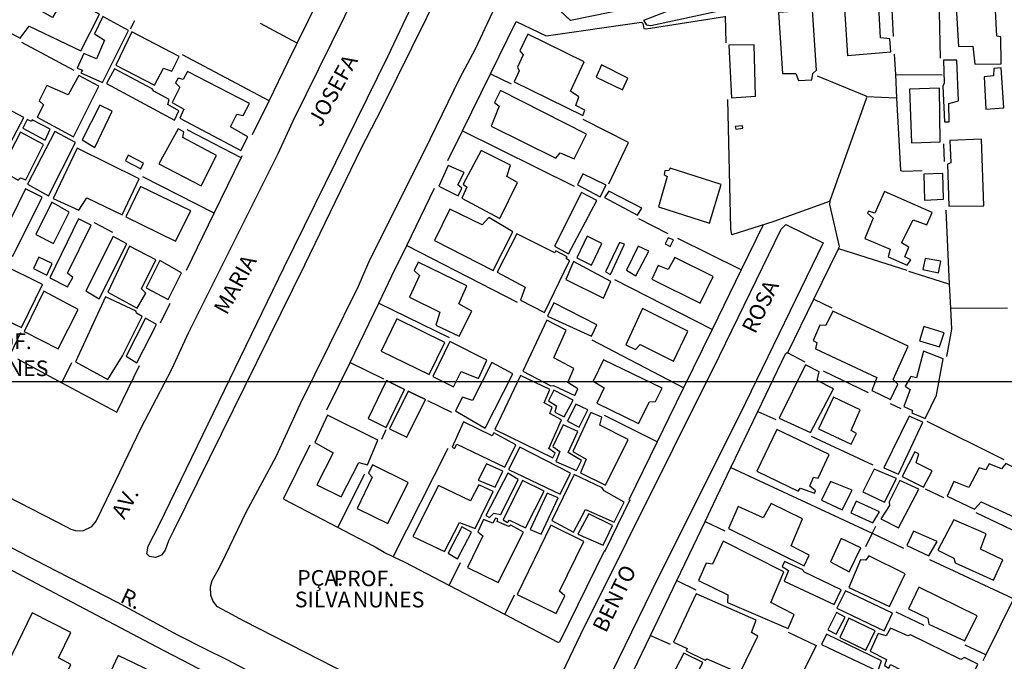
# Model space of a CAD drawing. Units: millimetres. Extents: x 182719 to 7800664, y 539437 to 1685375.
# Drawn here: x 187159 to 187316, y 1680586 to 1680689 of the extents above; entities that cross this region are included whole.
import ezdxf
from ezdxf.enums import TextEntityAlignment as Align

# ---------------------------------------------------------------- set-up
doc = ezdxf.new("R2010")
doc.units = ezdxf.units.MM
doc.header["$LTSCALE"] = 5
doc.header["$MEASUREMENT"] = 0
for name, color, linetype in [('V-AREA_VERDE', 3, 'Continuous'), ('V-CANTEIRO', 7, 'Continuous'), ('V-EDIFICACAO', 7, 'Continuous'), ('V-EDIFICACAO_IDENTIFICADA', 2, 'Continuous'), ('V-LOTE', 1, 'Continuous'), ('V-NOME_DOS_LOGRADOUROS', 2, 'Continuous'), ('V-QUADRA', 40, 'Continuous'), ('V-TESTADA', 4, 'Continuous')]:
    doc.layers.add(name, color=color, linetype=linetype)
doc.styles.get("Standard").update_dxf_attribs({"font": 'ARIAL.TTF'})

msp = doc.modelspace()

# ---------------------------------------------------------------- linework, layer by layer
msp.add_lwpolyline([(182718.963, 1683664.468), (189730.024, 1683664.468), (189730.024, 1680630.88), (182718.963, 1680630.88)], close=True)
at = {"layer": 'V-AREA_VERDE'}
msp.add_lwpolyline([(187130.35, 1680508.42), (187142.46, 1680502.65), (187172.5, 1680487.5), (187190.92, 1680478.49), (187231.16, 1680562.44), (187180.9, 1680588.6), (187148.44, 1680605.71), (187119.02, 1680620.69), (187076.39, 1680534.96), (187076.39, 1680534.96), (187130.35, 1680508.42)], close=True, dxfattribs=at)
at = {"layer": 'V-CANTEIRO'}
msp.add_lwpolyline([(187231.21, 1680703.66), (187216.83, 1680674.48), (187213.51, 1680668.07), (187204.54, 1680649.49), (187183.62, 1680607.1), (187182.83, 1680605.5), (187182.32, 1680604.02), (187181.72, 1680603.24), (187180.73, 1680602.85), (187179.78, 1680603), (187179.37, 1680603.44), (187179.56, 1680604.68), (187181.33, 1680608.06), (187181.38, 1680608.17), (187201.24, 1680649.08), (187217.84, 1680682.79), (187222.25, 1680692.18)], dxfattribs=at)
at = {"layer": 'V-EDIFICACAO'}
for points in [[(187164.31, 1680689.04), (187162.36, 1680690.17), (187163.68, 1680693.1), (187157.39, 1680696.07), (187153.79, 1680688.61), (187159.17, 1680685.73), (187160.59, 1680687.66), (187168.82, 1680683.72), (187171.81, 1680689.54), (187166.27, 1680692.5), (187164.31, 1680689.04)], [(187308.35, 1680693.45), (187308.89, 1680684.43), (187311.17, 1680684.46), (187311.48, 1680681.59), (187315.69, 1680681.62), (187315.66, 1680685.94), (187315.01, 1680686.03), (187314.61, 1680693.27), (187313.81, 1680693.43), (187313.62, 1680694.83), (187311.47, 1680694.73), (187311.2, 1680693.67), (187308.35, 1680693.45)], [(187290.7, 1680690.4), (187291.19, 1680682.99), (187298.08, 1680683.54), (187297.95, 1680685.62), (187296.44, 1680685.77), (187296.17, 1680690.77), (187290.7, 1680690.4)], [(187171.32, 1680682.45), (187169.33, 1680683.27), (187168.25, 1680680.97), (187169.086, 1680680.648), (187168.84, 1680680.206), (187172.278, 1680678.636), (187176.43, 1680686.97), (187172.34, 1680689.22), (187171.02, 1680686.44), (187172.64, 1680685.39), (187171.32, 1680682.45)], [(187280.19, 1680689.85), (187280.79, 1680680.07), (187282.94, 1680680.08), (187283.35, 1680678.98), (187285.48, 1680679.1), (187285.64, 1680680.1), (187286.21, 1680680.62), (187285.59, 1680690.23), (187280.19, 1680689.85)], [(187176.98, 1680686.74), (187174.43, 1680681.44), (187180.62, 1680678.24), (187182.01, 1680680.97), (187183.37, 1680680.47), (187184.55, 1680682.79), (187176.98, 1680686.74)], [(187240.15, 1680686.36), (187238.87, 1680683.73), (187239.44, 1680683.1), (187238.52, 1680681.09), (187238.8, 1680680.54), (187237.98, 1680678.75), (187248.95, 1680673.41), (187249.28, 1680674.24), (187247.82, 1680675.01), (187248.32, 1680676.39), (187247, 1680677.3), (187249.14, 1680681.98), (187240.15, 1680686.36)], [(187272.26, 1680684.63), (187272.66, 1680676.2), (187276.48, 1680676.46), (187276.26, 1680684.66), (187272.26, 1680684.63)], [(187180.23, 1680677.67), (187174.19, 1680680.85), (187172.93, 1680678.52), (187183.8, 1680672.67), (187184.48, 1680674.15), (187182.71, 1680675.15), (187182.93, 1680675.94), (187180.48, 1680677.26), (187180.23, 1680677.67)], [(187251.93, 1680681.48), (187251.07, 1680679.53), (187255.25, 1680677.48), (187256.13, 1680679.35), (187251.93, 1680681.48)], [(187306.5, 1680682.21), (187306.62, 1680678.53), (187306.4, 1680678.08), (187306.66, 1680672.36), (187307.42, 1680672.4), (187307.33, 1680675.33), (187308.88, 1680675.71), (187308.63, 1680682.22), (187306.5, 1680682.21)], [(187314.5, 1680680.87), (187314.46, 1680679.74), (187312.97, 1680679.56), (187313.24, 1680674.42), (187316.11, 1680674.59), (187315.69, 1680681), (187314.5, 1680680.87)], [(187166.81, 1680676.68), (187163.44, 1680678.2), (187162.2, 1680675.75), (187162.89, 1680675.12), (187161.88, 1680673.1), (187167.67, 1680670.01), (187171.71, 1680678.08), (187168.53, 1680679.79), (187166.81, 1680676.68)], [(187185.87, 1680680.43), (187185.15, 1680679.15), (187184.38, 1680679.35), (187183.95, 1680678.6), (187184.65, 1680677.92), (187183.41, 1680675.48), (187185.25, 1680674.4), (187184.62, 1680672.97), (187194.39, 1680667.83), (187195.48, 1680669.99), (187192.71, 1680671.59), (187193.73, 1680673.58), (187194.75, 1680673.37), (187195.73, 1680675.33), (187185.87, 1680680.43)], [(187301.05, 1680677.58), (187301.41, 1680669.01), (187305.98, 1680669.21), (187305.85, 1680677.78), (187301.05, 1680677.58)], [(187153.47, 1680676.35), (187152.59, 1680675.03), (187149.34, 1680676.64), (187147.13, 1680672.39), (187150.96, 1680670.34), (187151.67, 1680670.56), (187157.03, 1680667.89), (187159.77, 1680673.09), (187153.47, 1680676.35)], [(187235.78, 1680677.37), (187234.83, 1680675.48), (187235.58, 1680674.88), (187234.32, 1680671.71), (187244.62, 1680666.59), (187245.33, 1680667.43), (187247.58, 1680666.45), (187249.53, 1680670.43), (187235.78, 1680677.37)], [(187171.86, 1680675.05), (187169.05, 1680669.5), (187171.095, 1680668.265), (187171.095, 1680668.265), (187173.85, 1680674.1), (187171.86, 1680675.05)], [(187161.09, 1680672.69), (187160.943, 1680672.44), (187160.29, 1680672.78), (187159.59, 1680671.36), (187163.13, 1680669.48), (187163.97, 1680671.22), (187161.09, 1680672.69)], [(187273.25, 1680671.61), (187273.33, 1680671.2), (187274.48, 1680671.38), (187274.44, 1680671.73), (187273.25, 1680671.61)], [(187159.2, 1680670.74), (187156.05, 1680664.69), (187158.864, 1680663.065), (187159.207, 1680663.458), (187160.042, 1680663.114), (187162.86, 1680668.79), (187159.2, 1680670.74)], [(187160.32, 1680662.43), (187163.68, 1680660.554), (187163.68, 1680660.554), (187167.99, 1680669.07), (187164.69, 1680670.84), (187160.32, 1680662.43)], [(187181.31, 1680665.66), (187188.02, 1680662.16), (187190.51, 1680666.99), (187185.13, 1680669.87), (187185.27, 1680670.78), (187184.38, 1680671.29), (187181.31, 1680665.66)], [(187307.52, 1680669.4), (187307.64, 1680665.86), (187307.15, 1680665.64), (187307.15, 1680665.64), (187307.36, 1680658.91), (187312.95, 1680659), (187312.58, 1680669.61), (187307.52, 1680669.4)], [(187168.25, 1680668.2), (187164.43, 1680660.16), (187168.5, 1680658.27), (187168.5, 1680658.27), (187169.8, 1680660.27), (187175.41, 1680657.54), (187178.15, 1680663.27), (187168.25, 1680668.2)], [(187176.41, 1680667.08), (187175.96, 1680666.15), (187178.39, 1680664.9), (187178.82, 1680665.79), (187176.41, 1680667.08)], [(187232.72, 1680667.78), (187229.83, 1680662.44), (187230.42, 1680661.97), (187229.64, 1680660.19), (187235.68, 1680656.96), (187238.51, 1680662.72), (187236.83, 1680663.67), (187237.42, 1680665.46), (187232.72, 1680667.78)], [(187227.44, 1680665.4), (187225.94, 1680662.13), (187229.05, 1680660.56), (187229.63, 1680661.79), (187229, 1680662.33), (187230.01, 1680664.28), (187227.44, 1680665.4)], [(187248.92, 1680664.09), (187248.08, 1680662.35), (187251.73, 1680660.4), (187252.66, 1680662.27), (187248.92, 1680664.09)], [(187262.87, 1680665.01), (187262.69, 1680664.62), (187262.03, 1680664.54), (187261.94, 1680663.98), (187262.4, 1680663.65), (187261.02, 1680658.79), (187269.14, 1680656.2), (187271, 1680662.4), (187262.87, 1680665.01)], [(187303.35, 1680664.05), (187303.48, 1680659.9), (187306.47, 1680660.02), (187306.36, 1680664.14), (187303.35, 1680664.05)], [(187178.38, 1680662.08), (187176.02, 1680657.23), (187183.95, 1680653.36), (187186.37, 1680658.16), (187178.38, 1680662.08)], [(187157.67, 1680656.88), (187155.06, 1680652.39), (187157.97, 1680650.94), (187162.67, 1680660.35), (187160, 1680661.7), (187157.67, 1680656.88)], [(187244.42, 1680652.55), (187246.654, 1680651.303), (187246.654, 1680651.303), (187251.16, 1680659.83), (187248.74, 1680661.1), (187244.42, 1680652.55)], [(187253.07, 1680661.32), (187252.38, 1680660.32), (187257.65, 1680657.51), (187258.36, 1680658.61), (187253.07, 1680661.32)], [(187297.1, 1680661.25), (187295.51, 1680657.8), (187294.53, 1680658.1), (187294.36, 1680657.79), (187295.26, 1680657.01), (187293.963, 1680653.773), (187293.963, 1680653.773), (187298, 1680652.07), (187297.65, 1680650.82), (187300.69, 1680649.5), (187301.27, 1680650.34), (187300.32, 1680650.86), (187300.95, 1680652.4), (187299.81, 1680653.07), (187301.67, 1680656.76), (187303.85, 1680655.94), (187304.668, 1680657.907), (187304.668, 1680657.907), (187297.1, 1680661.25)], [(187164.215, 1680659.561), (187164.215, 1680659.561), (187161.66, 1680654.42), (187164.5, 1680652.98), (187167, 1680657.97), (187164.215, 1680659.561)], [(187227.73, 1680658.42), (187225.3, 1680653.44), (187234.66, 1680648.65), (187237.75, 1680654.83), (187233.92, 1680657.11), (187232.87, 1680655.94), (187227.73, 1680658.42)], [(187163.92, 1680647.48), (187166.73, 1680646.04), (187167.54, 1680647.56), (187166.72, 1680648.22), (187170.5, 1680655.9), (187168.48, 1680656.88), (187163.92, 1680647.48)], [(187235.27, 1680648.37), (187239.76, 1680646), (187239, 1680643.9), (187242.84, 1680641.96), (187246.83, 1680650.18), (187246.292, 1680650.556), (187246.425, 1680650.822), (187244.619, 1680651.772), (187244.467, 1680651.468), (187238.39, 1680654.53), (187235.27, 1680648.37)], [(187169.62, 1680645.39), (187171.79, 1680644.13), (187171.79, 1680644.13), (187176.17, 1680652.92), (187173.99, 1680654.06), (187169.62, 1680645.39)], [(187249.62, 1680654.12), (187247.98, 1680650.67), (187250.32, 1680649.48), (187251.99, 1680652.96), (187249.62, 1680654.12)], [(187252.57, 1680648.44), (187253.36, 1680648.01), (187255.58, 1680652.88), (187254.8, 1680653.1), (187252.57, 1680648.44)], [(187262.57, 1680653.86), (187262.1, 1680652.92), (187262.89, 1680652.5), (187263.42, 1680653.54), (187262.57, 1680653.86)], [(187176.63, 1680652.53), (187173.16, 1680645.19), (187177.85, 1680642.63), (187179.23, 1680645.05), (187178.51, 1680645.73), (187180.82, 1680650.37), (187176.63, 1680652.53)], [(187257.76, 1680652.56), (187255.92, 1680648.73), (187257.42, 1680647.79), (187259.47, 1680651.74), (187257.76, 1680652.56)], [(187156.303, 1680649.633), (187156.303, 1680649.633), (187155.17, 1680647.19), (187153.31, 1680647.97), (187150.92, 1680642.8), (187156.35, 1680639.95), (187157.15, 1680640.61), (187159.38, 1680639.54), (187162.737, 1680646.394), (187162.737, 1680646.394), (187156.303, 1680649.633)], [(187162.13, 1680650.77), (187161.31, 1680648.97), (187163.4, 1680647.92), (187164.26, 1680649.77), (187162.13, 1680650.77)], [(187181.421, 1680650.266), (187179.24, 1680645.89), (187182.79, 1680644), (187184.9, 1680648.26), (187181.421, 1680650.266), (187181.421, 1680650.266)], [(187229.16, 1680643.33), (187230.42, 1680646.19), (187222.66, 1680649.98), (187222.05, 1680648.64), (187222.87, 1680647.86), (187221.26, 1680644.42), (187226.15, 1680641.98), (187226.15, 1680641.98), (187226.15, 1680641.98), (187225.5, 1680639.95), (187229.23, 1680638.17), (187231.25, 1680642.18), (187229.16, 1680643.33)], [(187247.47, 1680650.1), (187246.21, 1680647.19), (187252.23, 1680644.23), (187253.43, 1680646.88), (187253.43, 1680646.88), (187247.47, 1680650.1), (187247.47, 1680650.1)], [(187263.6, 1680650.74), (187262.58, 1680648.81), (187260.96, 1680649.47), (187259.96, 1680647.29), (187267.69, 1680643.46), (187269.76, 1680647.72), (187263.6, 1680650.74)], [(187303.58, 1680650.55), (187303.19, 1680648.79), (187305.7, 1680648.27), (187306.08, 1680650.13), (187303.58, 1680650.55)], [(187159.81, 1680638.94), (187165.24, 1680636.13), (187168.43, 1680642.43), (187162.94, 1680645.33), (187159.81, 1680638.94)], [(187172.77, 1680644.43), (187168, 1680634.07), (187173.17, 1680631.26), (187175.5, 1680635.02), (187178.62, 1680641.29), (187177.71, 1680641.83), (187177.67, 1680642.14), (187172.77, 1680644.43)], [(187244.32, 1680643.51), (187243.33, 1680641.39), (187250.32, 1680638.18), (187251.16, 1680639.98), (187244.32, 1680643.51)], [(187258.46, 1680642.58), (187255.79, 1680636.81), (187257.37, 1680636.03), (187258.09, 1680636.82), (187263.41, 1680634.17), (187265.72, 1680638.96), (187258.46, 1680642.58)], [(187288.81, 1680642.15), (187287.7, 1680639.89), (187286.75, 1680639.94), (187285.7, 1680637.48), (187286.26, 1680637.15), (187286.08, 1680636.13), (187295.87, 1680631.57), (187295.04, 1680629.5), (187298.04, 1680628.07), (187299.23, 1680630.49), (187298.44, 1680631.27), (187300.85, 1680636.6), (187288.81, 1680642.15)], [(187179.14, 1680641.03), (187176.09, 1680635), (187177.78, 1680633.93), (187180.92, 1680640.05), (187179.14, 1680641.03)], [(187219.26, 1680640.96), (187216.77, 1680635.79), (187224.4, 1680632.06), (187226.92, 1680637.17), (187219.26, 1680640.96)], [(187239.35, 1680632.59), (187243.81, 1680630.27), (187244.25, 1680630.32), (187247.65, 1680628.72), (187248.13, 1680629.75), (187246.55, 1680630.78), (187247.53, 1680633), (187244.32, 1680634.7), (187246.29, 1680639.15), (187243.22, 1680640.71), (187239.35, 1680632.59)], [(187303.35, 1680639.69), (187302.68, 1680637.44), (187305.88, 1680636.45), (187306.59, 1680638.69), (187303.35, 1680639.69)], [(187227.7, 1680637.316), (187224.99, 1680631.73), (187228.329, 1680630.084), (187228.329, 1680630.084), (187229.54, 1680632.55), (187232.29, 1680631.39), (187233.64, 1680634.33), (187227.7, 1680637.316), (187227.7, 1680637.316)], [(187303.29, 1680635.77), (187302.19, 1680631.51), (187301.256, 1680631.711), (187300.364, 1680630.192), (187301.2, 1680629.66), (187300.16, 1680626.97), (187301.571, 1680626.313), (187301.44, 1680625.94), (187303.59, 1680625.05), (187305.35, 1680628.78), (187306.44, 1680634.57), (187303.29, 1680635.77)], [(187231.34, 1680627.91), (187229.73, 1680628.41), (187228.62, 1680626.25), (187228.62, 1680626.25), (187233.37, 1680623.51), (187237.75, 1680632.18), (187234.43, 1680633.95), (187231.34, 1680627.91)], [(187252.26, 1680634.4), (187250.6, 1680630.98), (187252.37, 1680629.95), (187251.2, 1680627.5), (187257.85, 1680624.25), (187259.58, 1680627.68), (187260.53, 1680627.72), (187261.58, 1680629.88), (187252.26, 1680634.4)], [(187280.25, 1680625.09), (187285.27, 1680622.82), (187288.931, 1680629.767), (187288.931, 1680629.767), (187286.31, 1680631.1), (187286.65, 1680632.49), (187284.47, 1680633.57), (187280.25, 1680625.09)], [(187217.6, 1680631.1), (187214.7, 1680625.01), (187217.55, 1680623.59), (187220.47, 1680629.64)], [(187238.97, 1680631.92), (187234.92, 1680623.3), (187244.15, 1680618.74), (187244.53, 1680619.52), (187243.5, 1680620.266), (187243.5, 1680620.266), (187245.52, 1680624.84), (187243.68, 1680625.84), (187244.06, 1680626.82), (187242.79, 1680627.54), (187243.67, 1680629.67), (187238.97, 1680631.92)], [(187221.07, 1680629.39), (187218.08, 1680623.38), (187220.87, 1680622.05), (187223.83, 1680628.08)], [(187244.33, 1680629.56), (187243.49, 1680627.87), (187244.75, 1680627.07), (187244.48, 1680626.06), (187245.98, 1680625.3), (187247.4, 1680627.94), (187244.33, 1680629.56)], [(187288.95, 1680628.41), (187286.56, 1680623.37), (187291.78, 1680620.94), (187292.63, 1680622.61), (187291.78, 1680623.1), (187293.18, 1680626.41), (187288.95, 1680628.41)], [(187247.8, 1680627.33), (187246.49, 1680624.58), (187248.38, 1680623.64), (187249.73, 1680626.4), (187247.8, 1680627.33)], [(187250.21, 1680625.99), (187247.35, 1680619.74), (187249.5, 1680618.53), (187248.55, 1680616.36), (187252.58, 1680614.41), (187256.19, 1680621.66), (187251.65, 1680623.99), (187251.96, 1680625.22), (187250.21, 1680625.99)], [(187208.2, 1680625.54), (187206.19, 1680621.19), (187209.11, 1680619.57), (187206.5, 1680614.455), (187206.5, 1680614.455), (187210.38, 1680612.54), (187213.19, 1680618.03), (187214.56, 1680617.62), (187216.25, 1680621.59), (187208.2, 1680625.54)], [(187234.73, 1680622.72), (187234.46, 1680622.253), (187229.89, 1680624.49), (187228.08, 1680620.46), (187228.459, 1680620.228), (187228.85, 1680620.93), (187236.48, 1680617.27), (187238.26, 1680620.83), (187234.73, 1680622.72)], [(187296.95, 1680617.16), (187299.33, 1680616.13), (187303.21, 1680624.43), (187301, 1680625.4), (187296.95, 1680617.16)], [(187245.82, 1680624.01), (187244.16, 1680620.57), (187245.27, 1680619.77), (187244.61, 1680618.16), (187247.91, 1680616.73), (187248.74, 1680618.33), (187246.61, 1680619.59), (187248.16, 1680622.96), (187245.82, 1680624.01)], [(187279.88, 1680623.25), (187276.7, 1680616.63), (187283.299, 1680613.443), (187283.666, 1680613.915), (187285.93, 1680613.11), (187286.07, 1680613.49), (187285.187, 1680614.229), (187285.764, 1680615.644), (187286.49, 1680615.52), (187288.27, 1680619.3), (187279.88, 1680623.25)], [(187238.881, 1680620.473), (187238.881, 1680620.473), (187237.08, 1680616.9), (187245.35, 1680612.94), (187246.95, 1680616.29), (187238.881, 1680620.473)], [(187299.88, 1680615.78), (187303.303, 1680614.071), (187303.303, 1680614.071), (187304.68, 1680616.68), (187302.11, 1680617.94), (187302.54, 1680619.38), (187301.92, 1680619.72), (187299.88, 1680615.78)], [(187215.38, 1680617.64), (187214.73, 1680616.3), (187215.32, 1680615.68), (187212.91, 1680610.66), (187217.82, 1680608.26), (187221.09, 1680614.79), (187215.38, 1680617.64)], [(187233.55, 1680617.8), (187232.25, 1680615.18), (187234.95, 1680614.09), (187236.16, 1680616.64), (187233.55, 1680617.8)], [(187295.42, 1680616.97), (187293.6, 1680613.32), (187297.08, 1680611.7), (187298.97, 1680615.45), (187295.42, 1680616.97)], [(187312.2, 1680617.13), (187310.54, 1680614.02), (187308.16, 1680615), (187307.08, 1680612.65), (187311.45, 1680610.58), (187312.48, 1680611.75), (187319.19, 1680608.65), (187320.48, 1680611.27), (187319.88, 1680611.93), (187321.43, 1680615.4), (187316.42, 1680617.87), (187315.74, 1680617.02), (187313.78, 1680617.81), (187313.25, 1680616.86), (187312.2, 1680617.13)], [(187236.97, 1680616.28), (187233.46, 1680609.56), (187234.07, 1680609.21), (187234.73, 1680609.9), (187235.84, 1680609.69), (187238.64, 1680615.31), (187236.97, 1680616.28), (187236.97, 1680616.28)], [(187236.23, 1680608.86), (187236.942, 1680608.41), (187237.256, 1680608.829), (187239.82, 1680607.56), (187242.75, 1680613.44), (187239.31, 1680615.13), (187236.23, 1680608.86)], [(187247.57, 1680616.08), (187243.97, 1680608.75), (187247.45, 1680606.89), (187249.38, 1680610.53), (187253.96, 1680608.51), (187255.56, 1680611.69), (187252.36, 1680613.51), (187252.02, 1680613.98), (187247.57, 1680616.08)], [(187288.47, 1680615), (187287.04, 1680612.02), (187290.31, 1680610.46), (187291.9, 1680613.6), (187288.47, 1680615)], [(187299.53, 1680615.16), (187297.81, 1680611.72), (187297.86, 1680611.12), (187296.5, 1680609), (187299.3, 1680607.56), (187302.57, 1680613.74), (187299.53, 1680615.16)], [(187231.011, 1680611.864), (187225.89, 1680614.31), (187221.8, 1680606.19), (187226.88, 1680603.78), (187229.28, 1680608.44), (187231.76, 1680607.47), (187234.629, 1680613.384), (187234.629, 1680613.384), (187232.37, 1680614.46), (187231.011, 1680611.864), (187231.011, 1680611.864)], [(187240.53, 1680607.34), (187242.27, 1680606.58), (187245.01, 1680612.35), (187243.27, 1680613.12), (187240.53, 1680607.34)], [(187292.56, 1680611.82), (187291.69, 1680609.99), (187295.24, 1680608.38), (187296.3, 1680610.11), (187292.56, 1680611.82)], [(187277.71, 1680609.15), (187273.75, 1680610.99), (187272.18, 1680607.47), (187284.28, 1680601.51), (187285.05, 1680603.21), (187282.2, 1680604.69), (187284, 1680609.01), (187278.99, 1680611.46), (187277.71, 1680609.15)], [(187234.99, 1680609.14), (187234.58, 1680608.35), (187233.11, 1680608.92), (187232.18, 1680606.94), (187232.97, 1680606.29), (187230.53, 1680601.23), (187235.44, 1680598.86), (187239.5, 1680606.88), (187237.43, 1680608.02), (187237.151, 1680607.778), (187235.263, 1680608.617), (187235.39, 1680609.01), (187234.99, 1680609.14)], [(187249.9, 1680609.82), (187249.9, 1680609.82), (187248.14, 1680606.58), (187252.18, 1680604.82), (187253.67, 1680607.95), (187249.9, 1680609.82)], [(187308.13, 1680608.85), (187305.58, 1680604), (187308.14, 1680602.74), (187308.38, 1680602.01), (187314.46, 1680599.24), (187315.95, 1680602.45), (187312.37, 1680604.18), (187313.31, 1680606.62), (187308.13, 1680608.85)], [(187229.61, 1680607.74), (187227.44, 1680603.55), (187228.94, 1680602.65), (187231.19, 1680606.9), (187229.61, 1680607.74)], [(187243.85, 1680608.02), (187238.49, 1680596.96), (187244.69, 1680593.92), (187246.09, 1680596.73), (187245.24, 1680597.47), (187249.09, 1680605.38), (187243.85, 1680608.02), (187243.85, 1680608.02)], [(187301.72, 1680607.07), (187300.64, 1680604.75), (187304.17, 1680603.1), (187305.5, 1680605.38), (187301.72, 1680607.07)], [(187271.33, 1680605.47), (187269.64, 1680601.77), (187268.63, 1680601.94), (187267.42, 1680599.18), (187272.06, 1680596.91), (187272.03, 1680595.64), (187281.69, 1680591.53), (187282.66, 1680593.74), (187278.92, 1680595.68), (187281.01, 1680600.54), (187271.33, 1680605.47)], [(187290.16, 1680605.89), (187288.44, 1680602.13), (187291.43, 1680600.55), (187291.43, 1680600.55), (187293.3, 1680604.37), (187290.16, 1680605.89)], [(187300.38, 1680600.26), (187294.57, 1680603.09), (187294.08, 1680602.43), (187293.25, 1680602.45), (187291.4, 1680598.03), (187297.89, 1680595.01)], [(187284.2, 1680600.55), (187284.07, 1680600.86), (187281.12, 1680602.2), (187280.76, 1680601.42), (187281.77, 1680600.77), (187281.07, 1680599.06), (187289.04, 1680595.32), (187290.15, 1680597.67), (187284.2, 1680600.55)], [(187302.56, 1680598.09), (187300.93, 1680594.67), (187304.01, 1680593.15), (187304.14, 1680592.2), (187309.87, 1680589.53), (187311.88, 1680593.56), (187302.56, 1680598.09)], [(187267, 1680597.03), (187263.4, 1680589.34), (187265.611, 1680588.299), (187265.454, 1680587.932), (187268.443, 1680586.465), (187268.706, 1680586.675), (187274, 1680584.4), (187276.87, 1680590.29), (187275.83, 1680590.87), (187276.58, 1680592.86), (187267, 1680597.03)], [(187290.84, 1680597.54), (187289.496, 1680594.754), (187289.496, 1680594.754), (187297, 1680591.12), (187298.37, 1680593.94), (187290.84, 1680597.54)], [(187289.4, 1680594.04), (187288.06, 1680591.32), (187289.34, 1680590.61), (187290.8, 1680593.34), (187289.4, 1680594.04)], [(187291.4, 1680593.15), (187289.94, 1680590.08), (187294.1, 1680588.06), (187295.6, 1680591.14), (187291.4, 1680593.15)], [(187301.21, 1680590.52), (187300.81, 1680590.32), (187298.01, 1680591.59), (187297.34, 1680590.35), (187296.05, 1680590.73), (187294.78, 1680587.91), (187297.41, 1680586.59), (187297.07, 1680585.59), (187297.793, 1680585.206), (187298.05, 1680585.76), (187306.59, 1680581.34), (187306.11, 1680580.11), (187308.68, 1680578.99), (187311.97, 1680585.82), (187309.86, 1680586.87), (187309.28, 1680586.56), (187301.21, 1680590.52)], [(187287.83, 1680590.61), (187287.02, 1680588.94), (187295.999, 1680584.726), (187295.999, 1680584.726), (187296.62, 1680586.33), (187287.83, 1680590.61)], [(187265.06, 1680587.59), (187261.94, 1680581.55), (187264.91, 1680579.97), (187268.11, 1680586.1), (187265.06, 1680587.59)]]:
    msp.add_lwpolyline(points, close=True, dxfattribs=at)
at = {"layer": 'V-EDIFICACAO_IDENTIFICADA'}
for points in [[(187156.22, 1680562.97), (187167.27, 1680585.77), (187165.26, 1680586.81), (187167.27, 1680590.88), (187161.07, 1680594.02), (187149.32, 1680569.82)], [(187181.68, 1680583.89), (187174.82, 1680587.18), (187162.08, 1680560.14)]]:
    msp.add_lwpolyline(points, dxfattribs=at)
at = {"layer": 'V-LOTE'}
for points in [[(187297.93, 1680696.71), (187298.46, 1680685.99)], [(187262.91, 1680691.88), (187246.95, 1680688.55), (187241.33, 1680693.89)], [(187203.38, 1680684.95), (187207, 1680692.32)], [(187306, 1680682.56), (187305.78, 1680692.41)], [(187238.3, 1680688.39), (187243.1, 1680686.09), (187258.28, 1680688.3), (187258.5, 1680688.1), (187258.67, 1680687.27), (187259.05, 1680687.2), (187271.58, 1680689.2)], [(187271.82, 1680684.99), (187271.71, 1680689.23)], [(187176.79, 1680687.24), (187177.48, 1680688.58)], [(187203.38, 1680684.95), (187197.51, 1680688.06)], [(187234.19, 1680680.04), (187238.3, 1680688.39)], [(187159.36, 1680685.09), (187167.71, 1680680.65)], [(187201.93, 1680681.99), (187203.38, 1680684.95)], [(187198.87, 1680675.75), (187185.08, 1680683.1)], [(187298.64, 1680683.2), (187298.81, 1680679.94)], [(187198.87, 1680675.75), (187201.93, 1680681.99)], [(187229.72, 1680670.97), (187234.19, 1680680.04)], [(187234.19, 1680680.04), (187237.51, 1680678.42)], [(187294.2, 1680676.4), (187294.15, 1680676.48), (187286.4, 1680679.66)], [(187298.81, 1680679.94), (187299, 1680676.23)], [(187298.81, 1680679.94), (187306.28, 1680679.9)], [(187288.41, 1680659.7), (187288.42, 1680659.82), (187294.28, 1680676.25), (187294.2, 1680676.4)], [(187294.2, 1680676.4), (187299, 1680676.23)], [(187299, 1680676.23), (187299.61, 1680664.61), (187300.04, 1680664.5), (187303.11, 1680664.59)], [(187196.21, 1680670.34), (187198.87, 1680675.75)], [(187288.41, 1680659.7), (187279.4, 1680656.48), (187272.71, 1680654.33), (187272.58, 1680655.34), (187272.09, 1680675.95)], [(187253.1, 1680662.48), (187256.25, 1680669.06), (187248.99, 1680672.74)], [(187194.41, 1680666.62), (187185.82, 1680671.09)], [(187227.38, 1680666.22), (187229.72, 1680670.97)], [(187229.72, 1680670.97), (187247.54, 1680662.11)], [(187306.49, 1680668.86), (187306.62, 1680666.06)], [(187194.41, 1680666.62), (187194.6, 1680667)], [(187190.11, 1680657.78), (187194.41, 1680666.62)], [(187190.11, 1680657.78), (187178.74, 1680663.62)], [(187220.84, 1680652.66), (187225.26, 1680661.78)], [(187289.74, 1680652.16), (187289.9, 1680652.49), (187288.36, 1680659.17), (187288.41, 1680659.7)], [(187185.69, 1680648.7), (187190.11, 1680657.78)], [(187307.47, 1680646.49), (187306.94, 1680658.29)], [(187173.95, 1680654.74), (187171.02, 1680656.27)], [(187262.58, 1680654.53), (187257.88, 1680656.92)], [(187277.7, 1680655.93), (187274.19, 1680648.74)], [(187218.49, 1680647.8), (187220.84, 1680652.66)], [(187220.84, 1680652.66), (187238.49, 1680643.61)], [(187274.19, 1680648.74), (187264.12, 1680653.78)], [(187285.8, 1680644.07), (187289.72, 1680652.12)], [(187289.72, 1680652.12), (187289.74, 1680652.16)], [(187289.74, 1680652.16), (187300.66, 1680648.68)], [(187274.19, 1680648.74), (187269.56, 1680639.26)], [(187300.9, 1680648.56), (187302.77, 1680647.98)], [(187302.61, 1680648.01), (187307.27, 1680646.54)], [(187216.39, 1680643.46), (187218.49, 1680647.8)], [(187269.56, 1680639.26), (187254.05, 1680647.17)], [(187307.27, 1680646.54), (187307.47, 1680646.47)], [(187307.27, 1680646.54), (187307.47, 1680646.49)], [(187307.47, 1680646.47), (187307.47, 1680646.49)], [(187307.65, 1680642.65), (187307.47, 1680646.47)], [(187181.54, 1680640.28), (187183.08, 1680643.42)], [(187211.8, 1680633.98), (187216.39, 1680643.46)], [(187216.39, 1680643.46), (187227.63, 1680637.95)], [(187281.72, 1680635.69), (187285.8, 1680644.07)], [(187285.8, 1680644.07), (187288.69, 1680642.71)], [(187307.04, 1680634.92), (187307.8, 1680639.27), (187307.65, 1680642.65)], [(187307.65, 1680642.65), (187316.71, 1680642.69)], [(187157.54, 1680635.2), (187159.29, 1680638.78)], [(187269.56, 1680639.26), (187265, 1680629.92)], [(187265, 1680629.92), (187250.42, 1680637.52)], [(187276.88, 1680626.15), (187281.29, 1680635.34)], [(187281.29, 1680635.34), (187281.53, 1680635.54)], [(187281.53, 1680635.54), (187281.72, 1680635.69)], [(187281.53, 1680635.54), (187284.39, 1680634.05)], [(187158.76, 1680634.54), (187165.83, 1680630.74)], [(187165.83, 1680630.74), (187167.4, 1680633.96)], [(187208.12, 1680626.39), (187211.8, 1680633.98)], [(187211.8, 1680633.98), (187217.15, 1680631.35)], [(187174.56, 1680626.05), (187178.21, 1680633.48)], [(187287.28, 1680632.65), (187294.46, 1680629.17)], [(187165.83, 1680630.74), (187174.56, 1680626.05)], [(187217.6, 1680631.1), (187220.47, 1680629.64)], [(187221.07, 1680629.39), (187223.83, 1680628.08)], [(187265, 1680629.92), (187262.66, 1680625.13)], [(187224.16, 1680627.89), (187227.98, 1680626.03)], [(187297.99, 1680627.44), (187299.69, 1680626.6)], [(187272.58, 1680617.19), (187276.88, 1680626.15)], [(187276.88, 1680626.15), (187279.75, 1680624.86)], [(187260.8, 1680621.33), (187252.39, 1680625.51)], [(187262.66, 1680625.13), (187260.8, 1680621.33)], [(187303.81, 1680624.58), (187316.14, 1680618.48)], [(187216.85, 1680621.75), (187217.58, 1680623.25)], [(187260.8, 1680621.33), (187256.27, 1680612.05)], [(187285.38, 1680622.21), (187295.23, 1680617.62)], [(187201.26, 1680612.09), (187201.23, 1680612.34), (187205.46, 1680620.81)], [(187218.69, 1680602.94), (187227.45, 1680620.29)], [(187270.29, 1680612.43), (187272.58, 1680617.19)], [(187272.58, 1680617.19), (187295.09, 1680606.71)], [(187209.87, 1680607.61), (187214.14, 1680616.19)], [(187306.57, 1680612.39), (187303.64, 1680613.75)], [(187209.87, 1680607.61), (187201.26, 1680612.09)], [(187268.45, 1680608.6), (187270.29, 1680612.43)], [(187263.92, 1680599.16), (187268.45, 1680608.6)], [(187268.45, 1680608.6), (187271.62, 1680607.11)], [(187321.99, 1680605.08), (187311.7, 1680609.98)], [(187215.56, 1680604.65), (187209.87, 1680607.61)], [(187295.62, 1680607.81), (187295.09, 1680606.71)], [(187295.09, 1680606.71), (187294.04, 1680604.54)], [(187295.09, 1680606.71), (187300.13, 1680604.36)], [(187217.26, 1680603.62), (187215.56, 1680604.65)], [(187252.39, 1680603.97), (187245.22, 1680589.33), (187245.03, 1680589.3)], [(187218.69, 1680602.94), (187217.26, 1680603.62)], [(187220.57, 1680602.04), (187218.69, 1680602.94)], [(187317.64, 1680596.24), (187304.31, 1680602.45)], [(187227.6, 1680598.38), (187220.57, 1680602.04)], [(187227.6, 1680598.38), (187229.41, 1680602.05)], [(187259.72, 1680590.41), (187263.92, 1680599.16)], [(187263.92, 1680599.16), (187266.99, 1680597.68)], [(187236.49, 1680593.75), (187227.6, 1680598.38)], [(187236.49, 1680593.75), (187238.03, 1680596.86)], [(187317.64, 1680596.24), (187313.25, 1680587.3)], [(187245.03, 1680589.3), (187236.49, 1680593.75)], [(187303.39, 1680592), (187298.95, 1680594.12)], [(187248.88, 1680567.83), (187259.72, 1680590.41)], [(187259.72, 1680590.41), (187262.86, 1680588.99)], [(187281.72, 1680590.95), (187286.17, 1680588.82)], [(187286.17, 1680588.82), (187282.01, 1680580.45)], [(187313.25, 1680587.3), (187309.95, 1680588.84)], [(187313.25, 1680587.3), (187312.78, 1680586.34)]]:
    msp.add_lwpolyline(points, dxfattribs=at)
msp.add_lwpolyline([(187130.35, 1680508.42), (187142.46, 1680502.65), (187172.5, 1680487.5), (187190.92, 1680478.49), (187231.16, 1680562.44), (187180.9, 1680588.6), (187148.44, 1680605.71), (187119.02, 1680620.69), (187076.39, 1680534.96), (187076.39, 1680534.96), (187130.35, 1680508.42)], close=True, dxfattribs=at)
at = {"layer": 'V-QUADRA'}
for points in [[(187149.31, 1680616.56), (187166.65, 1680607.67), (187166.65, 1680607.67), (187167.27, 1680607.35), (187167.98, 1680607.14), (187169.18, 1680607.11), (187170.6, 1680607.8), (187171.29, 1680608.64), (187172.99, 1680612.16), (187172.99, 1680612.16), (187178.49, 1680623.55), (187183.37, 1680632.88), (187186.02, 1680638.69), (187200.33, 1680667.32), (187202.72, 1680672.54), (187223.28, 1680714.28)], [(187236.09, 1680693.24), (187231.76, 1680684), (187229.24, 1680679.28), (187223.61, 1680667.69), (187214.89, 1680650.32), (187213.08, 1680646.08), (187203.86, 1680627.38), (187199.96, 1680618.91), (187195.16, 1680610.02), (187191.86, 1680603.18), (187191.86, 1680603.18), (187190.95, 1680601.3), (187189.74, 1680599.11), (187189.47, 1680598.12), (187189.53, 1680596.87), (187189.88, 1680595.9), (187190.47, 1680595.1), (187192.21, 1680594.15), (187192.21, 1680594.15), (187194.86, 1680592.71), (187223.77, 1680577.96)], [(187282.03, 1680692.52), (187259.77, 1680687.73), (187259.15, 1680687.82), (187258.7, 1680688.61), (187258.7, 1680688.61), (187269.05, 1680692.65)], [(187240.37, 1680573.35), (187248.64, 1680590.61), (187270.77, 1680635.05), (187280.57, 1680655.23), (187281.32, 1680655.98), (187284.47, 1680654.45), (187284.47, 1680654.45), (187287.27, 1680653.09), (187274.88, 1680627.51), (187274.88, 1680627.51), (187259.91, 1680597.45), (187246.12, 1680569.2)], [(187194.64, 1680478.79), (187208.24, 1680507.5), (187208.8, 1680508.66), (187208.8, 1680508.66), (187213.87, 1680519.17), (187213.87, 1680519.17), (187234.11, 1680561.15), (187234.11, 1680561.15), (187234.34, 1680561.62), (187234.55, 1680562.75), (187234.27, 1680563.73), (187233.7, 1680564.54), (187232.62, 1680565.13), (187232.62, 1680565.13), (187226.76, 1680568.35), (187192.11, 1680586.54), (187188.84, 1680588.18), (187188.84, 1680588.18), (187184.31, 1680590.45), (187174.68, 1680595.64), (187163.22, 1680601.58), (187163.22, 1680601.58), (187130.12, 1680618.75)]]:
    msp.add_lwpolyline(points, dxfattribs=at)
at = {"layer": 'V-TESTADA'}
for points in [[(187203.38, 1680684.95), (187207, 1680692.32)], [(187234.19, 1680680.04), (187238.3, 1680688.39)], [(187201.93, 1680681.99), (187203.38, 1680684.95)], [(187198.87, 1680675.75), (187201.93, 1680681.99)], [(187229.72, 1680670.97), (187234.19, 1680680.04)], [(187196.21, 1680670.34), (187198.87, 1680675.75)], [(187227.38, 1680666.22), (187229.72, 1680670.97)], [(187194.41, 1680666.62), (187194.6, 1680667)], [(187190.11, 1680657.78), (187194.41, 1680666.62)], [(187220.84, 1680652.66), (187225.26, 1680661.78)], [(187185.69, 1680648.7), (187190.11, 1680657.78)], [(187277.7, 1680655.93), (187274.19, 1680648.74)], [(187218.49, 1680647.8), (187220.84, 1680652.66)], [(187285.8, 1680644.07), (187289.72, 1680652.12)], [(187274.19, 1680648.74), (187269.56, 1680639.26)], [(187216.39, 1680643.46), (187218.49, 1680647.8)], [(187211.8, 1680633.98), (187216.39, 1680643.46)], [(187281.72, 1680635.69), (187285.8, 1680644.07)], [(187269.56, 1680639.26), (187265, 1680629.92)], [(187276.88, 1680626.15), (187281.29, 1680635.34)], [(187281.29, 1680635.34), (187281.53, 1680635.54)], [(187281.53, 1680635.54), (187281.72, 1680635.69)], [(187158.76, 1680634.54), (187165.83, 1680630.74)], [(187208.12, 1680626.39), (187211.8, 1680633.98)], [(187165.83, 1680630.74), (187174.56, 1680626.05)], [(187265, 1680629.92), (187262.66, 1680625.13)], [(187272.58, 1680617.19), (187276.88, 1680626.15)], [(187262.66, 1680625.13), (187260.8, 1680621.33)], [(187260.8, 1680621.33), (187256.27, 1680612.05)], [(187201.26, 1680612.09), (187201.23, 1680612.34), (187205.46, 1680620.81)], [(187270.29, 1680612.43), (187272.58, 1680617.19)], [(187209.87, 1680607.61), (187201.26, 1680612.09)], [(187252.44, 1680603.81), (187256.51, 1680612.12)], [(187268.45, 1680608.6), (187270.29, 1680612.43)], [(187263.92, 1680599.16), (187268.45, 1680608.6)], [(187215.56, 1680604.65), (187209.87, 1680607.61)], [(187217.26, 1680603.62), (187215.56, 1680604.65)], [(187252.39, 1680603.97), (187245.22, 1680589.33), (187245.03, 1680589.3)], [(187218.69, 1680602.94), (187217.26, 1680603.62)], [(187220.57, 1680602.04), (187218.69, 1680602.94)], [(187227.6, 1680598.38), (187220.57, 1680602.04)], [(187259.72, 1680590.41), (187263.92, 1680599.16)], [(187236.49, 1680593.75), (187227.6, 1680598.38)], [(187317.64, 1680596.24), (187313.25, 1680587.3)], [(187245.03, 1680589.3), (187236.49, 1680593.75)], [(187248.88, 1680567.83), (187259.72, 1680590.41)], [(187313.25, 1680587.3), (187312.78, 1680586.34)]]:
    msp.add_lwpolyline(points, dxfattribs=at)

# ---------------------------------------------------------------- texts
at = {"layer": 'V-NOME_DOS_LOGRADOUROS'}
for s, height, rotation, p in [('JOSEFA', 2.5, 61, (187207.83, 1680671.02)), ('MARIA', 2.5, 61, (187192.79, 1680641.05)), ('ROSA', 2.5, 64, (187277.15, 1680638.06)), ('AV.', 2.5, 61, (187176.47, 1680608.41)), ('BENTO', 2.5, 64, (187253.32, 1680590.34)), ('R.', 2.4998, 335, (187174.618, 1680595.092))]:
    msp.add_text(s, height=height, rotation=rotation, dxfattribs=at).set_placement(p, align=Align.BOTTOM_LEFT)
for s, p in [('PROF.', (187151.331, 1680635.324)), ('NUNES', (187152.228, 1680631.009)), ('PÇA.', (187203.36, 1680597.55)), ('PROF.', (187209.17, 1680597.48)), ('SILVA', (187202.98, 1680594.11)), ('NUNES', (187212.23, 1680594.1))]:
    msp.add_text(s, height=2.5, dxfattribs=at).set_placement(p, align=Align.BOTTOM_LEFT)

doc.saveas('drawing.dxf')
